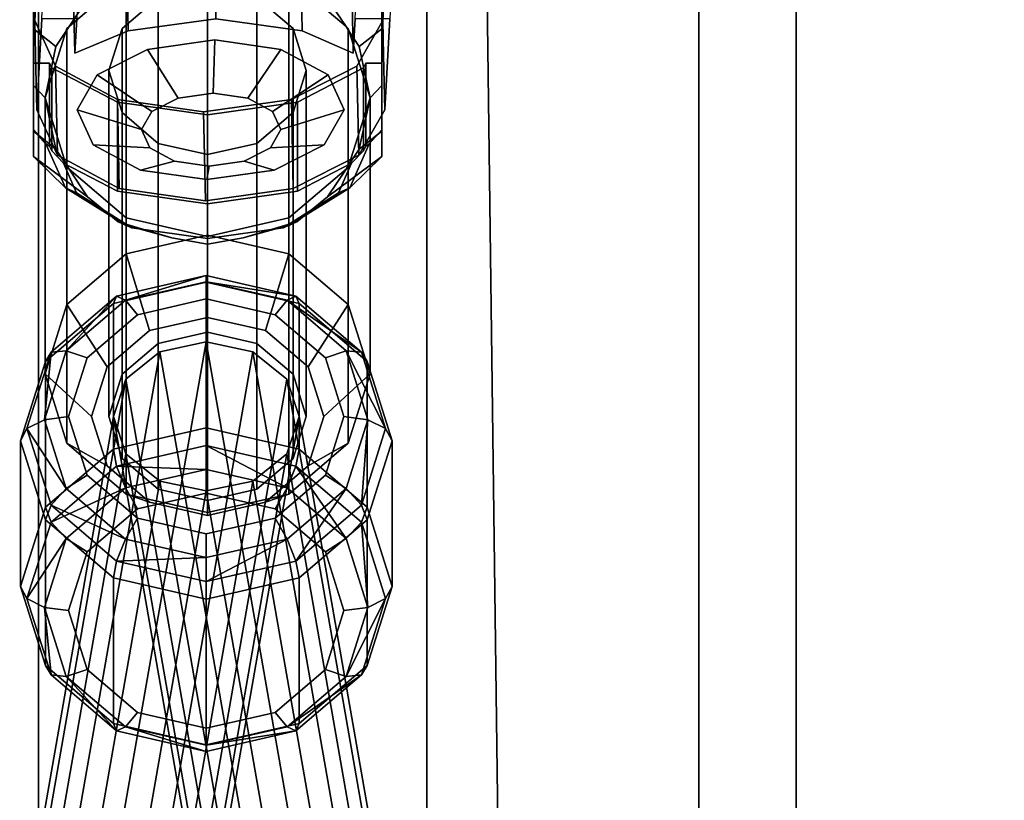
# Model space of a CAD drawing. Extents: x -1545 to 4545, y -1526 to 2526.
# Drawn here: x 433 to 518, y 915 to 982 of the extents above; entities that cross this region are included whole.
import ezdxf

# ---------------------------------------------------------------- set-up
doc = ezdxf.new("R2010")
doc.units = 0
doc.layers.add('001', color=4, linetype='CONTINUOUS')

msp = doc.modelspace()

# ---------------------------------------------------------------- linework, layer by layer
at = {"layer": '001', "color": 0}
for points in [[(-300, -400.000104, -800), (-300, 1399.999896, -800), (500, 1399.999896, -800), (500, -400.000104, -800)], [(-300, 1399.999896, -800), (-300, -400.000104, -800), (500, -400.000104, -800), (500, 1399.999896, -800)], [(-300, -400.000104, -900), (-300, 1399.999896, -900), (500, 1399.999896, -900), (500, -400.000104, -900)], [(500, -400.000104, -483.948499), (500, 1399.999896, -483.948502), (491.596985, 1393.467402, -439.055114), (491.596983, -393.467614, -439.055112)], [(500, -400.000104, -800), (500, 1399.999896, -800), (500, 1399.999896, -483.948502), (500, -400.000104, -483.948499)], [(500, -400.000104, -900), (500, 1399.999896, -900), (500, 1399.999896, -800), (500, -400.000104, -800)], [(491.596983, -393.467614, -439.055112), (491.596985, 1393.467402, -439.055114), (468.176689, 1375.260493, -403.718183)], [(468.176683, -375.260713, -403.718181), (468.176689, 1375.260493, -403.718183), (434.724592, 1349.254875, -385.459884), (434.72458, -349.255105, -385.459881)], [(491.596983, -393.467614, -439.055112), (468.176689, 1375.260493, -403.718183), (468.176683, -375.260713, -403.718181)], [(434.724592, 1349.254875, -385.459884), (51.066803, 1050.999791, -300), (51.066803, -51.000209, -300), (434.72458, -349.255105, -385.459881)], [(434.289484, 993.098165, 1030.374921), (434.289484, 993.028164, 1030.260689), (434.289484, 991.078172, 1027.078593), (434.289484, 988.395678, 1022.70116), (434.289484, 994.140448, 1019.18076), (434.289484, 987.187484, 1013.074043), (434.289484, 981.126103, 1012.4146), (434.289484, 976.226106, 1014.325509), (434.289484, 972.298923, 1017.823903), (434.289484, 970.134681, 1023.524014), (434.289484, 972.419226, 1032.491542), (434.289484, 978.163996, 1028.971142), (434.289484, 980.84649, 1033.348575), (434.289484, 982.796482, 1036.530672), (434.289484, 982.866483, 1036.644904)], [(464.289484, 972.419226, 1032.491542), (464.289484, 970.134681, 1023.524014), (464.289484, 972.298923, 1017.823903), (464.289484, 976.226106, 1014.325509), (464.289484, 981.126103, 1012.4146), (464.289484, 987.187484, 1013.074043), (464.289484, 994.140448, 1019.18076), (464.289484, 988.395678, 1022.70116), (464.289484, 991.078172, 1027.078593), (464.289484, 993.028164, 1030.260689), (464.289484, 993.098165, 1030.374921), (464.289484, 982.866483, 1036.644904), (464.289484, 982.796482, 1036.530672), (464.289484, 980.84649, 1033.348575), (464.289484, 978.163996, 1028.971142)], [(435.055329, 986.004589, 1053.997398), (434.929382, 986.870998, 1050.390743), (434.809403, 987.696352, 1046.95499), (434.783194, 988.408989, 1046.204485), (434.408031, 981.821486, 1035.461206), (434.471853, 978.837245, 1037.288837), (434.572145, 974.147725, 1040.160829), (435.018496, 981.985203, 1052.94264), (435.297828, 988.062829, 1060.941667)], [(437.781367, 988.408989, 1046.099787), (441.896173, 988.408989, 1045.956094), (457.651941, 988.408989, 1045.405891), (461.766747, 988.408989, 1045.262199), (464.764919, 988.408989, 1045.1575), (464.389756, 981.821486, 1034.414221), (462.158186, 977.902747, 1028.09345), (456.507773, 975.034031, 1023.606594), (448.952543, 973.984008, 1022.155903), (441.516911, 975.034031, 1024.130087), (436.19325, 977.902747, 1029.000166), (434.408031, 981.821486, 1035.461206), (434.783194, 988.408989, 1046.204485)], [(464.764919, 988.408989, 1045.1575), (464.791127, 987.696352, 1045.908006), (464.911107, 986.870998, 1049.343758), (465.037054, 986.004589, 1052.950413), (465.279553, 988.062829, 1059.894683), (465.000221, 981.985203, 1051.895655), (464.55387, 974.147725, 1039.113844), (464.453578, 978.837245, 1036.241852), (464.389756, 981.821486, 1034.414221)], [(456.289484, 985.518822, 1006.28527), (449.289484, 987.118072, 1005.305249), (442.289484, 985.518822, 1006.28527), (437.36581, 981.3207, 1008.857882), (438.949738, 983.707511, 1007.395243), (441.598885, 985.862438, 1006.074702), (446.223128, 987.239262, 1005.230983), (449.289484, 987.776815, 1004.90157), (452.355839, 987.239262, 1005.230983), (456.980083, 985.862438, 1006.074702), (459.62923, 983.707511, 1007.395243), (461.213157, 981.3207, 1008.857882)], [(437.747061, 983.701705, 1045.11738), (437.927554, 986.870998, 1050.286045), (438.053501, 986.004589, 1053.892699), (438.296001, 988.062829, 1060.836969), (438.016668, 981.985203, 1052.837942), (437.847353, 979.012184, 1047.989371)], [(462.038881, 986.004589, 1053.055111), (461.912934, 986.870998, 1049.448457), (461.73244, 983.701705, 1044.279792), (461.832733, 979.012184, 1047.151783), (462.002048, 981.985203, 1052.000354), (462.281381, 988.062829, 1059.999381)], [(434.289484, 987.187484, 1013.074043), (438.949738, 983.707511, 1007.395243), (437.36581, 981.3207, 1008.857882), (437.086751, 980.900188, 1009.115573), (436.220407, 979.5947, 1009.915577), (434.289484, 981.126103, 1012.4146)], [(442.289484, 961.745137, 967.490143), (442.289484, 985.518822, 1006.28527), (449.289484, 987.118072, 1005.305249), (449.289484, 963.344387, 966.510121)], [(449.909066, 986.674724, 1049.547156), (442.353835, 985.624701, 1048.096464), (442.454128, 980.93518, 1050.968456), (450.009358, 981.985203, 1052.419148)], [(449.289484, 963.344387, 966.510121), (449.289484, 987.118072, 1005.305249), (456.289484, 985.518822, 1006.28527), (456.289484, 961.745137, 967.490143)], [(457.344698, 985.624701, 1047.572972), (449.909066, 986.674724, 1049.547156), (450.009358, 981.985203, 1052.419148), (457.44499, 980.93518, 1050.444963)], [(461.492216, 980.900188, 1009.115573), (461.213157, 981.3207, 1008.857882), (459.62923, 983.707511, 1007.395243), (464.289484, 987.187484, 1013.074043), (464.289484, 981.126103, 1012.4146), (462.35856, 979.5947, 1009.915577)], [(442.353835, 985.624701, 1048.096464), (437.747061, 983.701705, 1045.11738), (437.847353, 979.012184, 1047.989371), (442.454128, 980.93518, 1050.968456)], [(461.73244, 983.701705, 1044.279792), (457.344698, 985.624701, 1047.572972), (457.44499, 980.93518, 1050.444963), (461.832733, 979.012184, 1047.151783)], [(437.165128, 957.375906, 970.167611), (437.165128, 981.14959, 1008.962739), (437.36581, 981.3207, 1008.857882), (442.289484, 985.518822, 1006.28527), (442.289484, 961.745137, 967.490143)], [(449.289484, 970.284911, 1020.898347), (445.039484, 971.255884, 1020.303334), (441.928268, 973.908632, 1018.677728), (440.789484, 977.532353, 1016.457109), (441.928268, 981.156074, 1014.23649), (445.039484, 983.808821, 1012.610885), (449.289484, 984.779794, 1012.015871), (453.539484, 983.808821, 1012.610885), (456.6507, 981.156074, 1014.23649), (457.789484, 977.532353, 1016.457109), (456.6507, 973.908632, 1018.677728), (453.539484, 971.255884, 1020.303334)], [(449.289484, 954.997376, 963.415382), (449.289484, 984.779794, 1012.015871), (445.039484, 983.808821, 1012.610885), (445.039484, 954.026403, 964.010395)], [(453.539484, 954.026403, 964.010395), (453.539484, 983.808821, 1012.610885), (449.289484, 984.779794, 1012.015871), (449.289484, 954.997376, 963.415382)], [(456.289484, 961.745137, 967.490143), (456.289484, 985.518822, 1006.28527), (461.213157, 981.3207, 1008.857882), (461.413839, 981.14959, 1008.962739), (461.413839, 957.375906, 970.167611)], [(445.039484, 954.026403, 964.010395), (445.039484, 983.808821, 1012.610885), (441.928268, 981.156074, 1014.23649), (441.928268, 951.373655, 965.636001)], [(456.6507, 951.373655, 965.636001), (456.6507, 981.156074, 1014.23649), (453.539484, 983.808821, 1012.610885), (453.539484, 954.026403, 964.010395)], [(434.471853, 978.837245, 1037.288837), (434.408031, 981.821486, 1035.461206), (436.19325, 977.902747, 1029.000166), (436.357365, 970.228985, 1033.699788), (434.572145, 974.147725, 1040.160829)], [(434.572145, 974.147725, 1040.160829), (436.357365, 970.228985, 1033.699788), (441.681025, 967.360269, 1028.829709), (449.116657, 966.310246, 1026.855525), (456.671888, 967.360269, 1028.306217), (462.3223, 970.228985, 1032.793073), (464.55387, 974.147725, 1039.113844), (465.000221, 981.985203, 1051.895655), (462.002048, 981.985203, 1052.000354), (461.832733, 979.012184, 1047.151783), (457.44499, 980.93518, 1050.444963), (450.009358, 981.985203, 1052.419148), (442.454128, 980.93518, 1050.968456), (437.847353, 979.012184, 1047.989371), (438.016668, 981.985203, 1052.837942), (435.018496, 981.985203, 1052.94264)], [(437.36581, 981.3207, 1008.857882), (437.165128, 981.14959, 1008.962739), (437.086751, 980.900188, 1009.115573)], [(461.492216, 980.900188, 1009.115573), (461.413839, 981.14959, 1008.962739), (461.213157, 981.3207, 1008.857882)], [(462.158186, 977.902747, 1028.09345), (464.389756, 981.821486, 1034.414221), (464.453578, 978.837245, 1036.241852), (464.55387, 974.147725, 1039.113844), (462.3223, 970.228985, 1032.793073)], [(434.289484, 981.126103, 1012.4146), (436.220407, 979.5947, 1009.915577), (435.289484, 975.181109, 1012.620229), (434.289484, 976.226106, 1014.325509)], [(435.289484, 951.407425, 973.825101), (435.289484, 975.181109, 1012.620229), (437.086751, 980.900188, 1009.115573), (437.165128, 981.14959, 1008.962739), (437.165128, 957.375906, 970.167611)], [(435.289484, 975.181109, 1012.620229), (436.220407, 979.5947, 1009.915577), (437.086751, 980.900188, 1009.115573)], [(441.928268, 951.373655, 965.636001), (441.928268, 981.156074, 1014.23649), (440.789484, 977.532353, 1016.457109), (440.789484, 947.749935, 967.85662)], [(457.789484, 947.749935, 967.85662), (457.789484, 977.532353, 1016.457109), (456.6507, 981.156074, 1014.23649), (456.6507, 951.373655, 965.636001)], [(461.413839, 957.375906, 970.167611), (461.413839, 981.14959, 1008.962739), (461.492216, 980.900188, 1009.115573), (463.289484, 975.181109, 1012.620229), (463.289484, 951.407425, 973.825101)], [(461.492216, 980.900188, 1009.115573), (462.35856, 979.5947, 1009.915577), (463.289484, 975.181109, 1012.620229)], [(462.35856, 979.5947, 1009.915577), (464.289484, 981.126103, 1012.4146), (464.289484, 976.226106, 1014.325509), (463.289484, 975.181109, 1012.620229)], [(449.90521, 980.156458, 1049.436725), (455.605861, 979.35144, 1047.923184), (459.687334, 977.152091, 1044.189456), (461.056002, 974.147725, 1039.235992), (459.345132, 971.143358, 1034.390068), (455.013149, 968.944009, 1030.950145), (449.220806, 968.138991, 1029.837948), (443.520155, 968.944009, 1031.351489), (439.438681, 971.143358, 1035.085216), (438.070013, 974.147725, 1040.038681), (439.780884, 977.152091, 1044.884605), (444.112866, 979.35144, 1048.324528)], [(449.90521, 980.156458, 1049.436725), (444.112866, 979.35144, 1048.324528), (446.755926, 975.157426, 1045.214145), (449.778018, 975.577436, 1045.794421)], [(455.605861, 979.35144, 1047.923184), (449.90521, 980.156458, 1049.436725), (449.778018, 975.577436, 1045.794421), (452.752271, 975.157426, 1045.004748)], [(444.112866, 979.35144, 1048.324528), (439.780884, 977.152091, 1044.884605), (444.495761, 974.00994, 1043.419402), (446.755926, 975.157426, 1045.214145)], [(459.687334, 977.152091, 1044.189456), (455.605861, 979.35144, 1047.923184), (452.752271, 975.157426, 1045.004748), (454.881735, 974.00994, 1043.056716)], [(435.665128, 971.026765, 1033.344843), (435.665128, 978.163996, 1028.971142), (434.289484, 978.163996, 1028.971142), (434.289484, 972.419226, 1032.491542), (435.367203, 971.221684, 1033.225397)], [(435.86609, 970.615243, 1032.717404), (435.86609, 977.772122, 1028.331662), (435.665128, 978.163996, 1028.971142), (435.665128, 971.026765, 1033.344843)], [(436.19325, 977.902747, 1029.000166), (441.516911, 975.034031, 1024.130087), (441.681025, 967.360269, 1028.829709), (436.357365, 970.228985, 1033.699788)], [(456.507773, 975.034031, 1023.606594), (462.158186, 977.902747, 1028.09345), (462.3223, 970.228985, 1032.793073), (456.671888, 967.360269, 1028.306217)], [(462.913839, 978.163996, 1028.971142), (462.712877, 977.772122, 1028.331662), (462.712877, 970.625803, 1032.710932), (462.913839, 971.026765, 1033.344843)], [(462.913839, 971.026765, 1033.344843), (463.211765, 971.221684, 1033.225397), (464.289484, 972.419226, 1032.491542), (464.289484, 978.163996, 1028.971142), (462.913839, 978.163996, 1028.971142)], [(441.539484, 967.134021, 1028.196786), (441.539484, 974.807782, 1023.494299), (435.86609, 977.772122, 1028.331662), (435.86609, 970.615243, 1032.717404), (436.889325, 969.563722, 1032.161698)], [(439.780884, 977.152091, 1044.884605), (438.070013, 974.147725, 1040.038681), (443.603133, 972.442444, 1040.891094), (444.495761, 974.00994, 1043.419402)], [(440.789484, 947.749935, 967.85662), (440.789484, 977.532353, 1016.457109), (441.928268, 973.908632, 1018.677728), (441.928268, 944.126214, 970.077239)], [(461.056002, 974.147725, 1039.235992), (459.687334, 977.152091, 1044.189456), (454.881735, 974.00994, 1043.056716), (455.595823, 972.442444, 1040.4723)], [(456.6507, 944.126214, 970.077239), (456.6507, 973.908632, 1018.677728), (457.789484, 977.532353, 1016.457109), (457.789484, 947.749935, 967.85662)], [(462.712877, 970.625803, 1032.710932), (462.712877, 977.772122, 1028.331662), (457.039484, 974.807782, 1023.494299), (457.039484, 967.134021, 1028.196786), (461.689643, 969.563722, 1032.161698)], [(434.289484, 976.226106, 1014.325509), (435.289484, 975.181109, 1012.620229), (436.220407, 970.767519, 1015.32488), (434.289484, 972.298923, 1017.823903)], [(463.289484, 975.181109, 1012.620229), (464.289484, 976.226106, 1014.325509), (464.289484, 972.298923, 1017.823903), (462.35856, 970.767519, 1015.32488)], [(449.778018, 975.577436, 1045.794421), (446.755926, 975.157426, 1045.214145), (444.495761, 974.00994, 1043.419402), (443.603133, 972.442444, 1040.891094), (444.31722, 970.874949, 1038.306678), (446.446685, 969.727462, 1036.358646), (449.420937, 969.307453, 1035.568972), (452.44303, 969.727462, 1036.149249), (454.703195, 970.874949, 1037.943992), (455.595823, 972.442444, 1040.4723), (454.881735, 974.00994, 1043.056716), (452.752271, 975.157426, 1045.004748)], [(437.165128, 945.438943, 977.482591), (437.165128, 969.212628, 1016.277719), (437.086751, 969.462031, 1016.124884), (435.289484, 975.181109, 1012.620229), (435.289484, 951.407425, 973.825101)], [(437.086751, 969.462031, 1016.124884), (436.220407, 970.767519, 1015.32488), (435.289484, 975.181109, 1012.620229)], [(441.516911, 975.034031, 1024.130087), (448.952543, 973.984008, 1022.155903), (449.116657, 966.310246, 1026.855525), (441.681025, 967.360269, 1028.829709)], [(449.289484, 966.048997, 1026.426188), (449.289484, 973.722758, 1021.723701), (441.539484, 974.807782, 1023.494299), (441.539484, 967.134021, 1028.196786)], [(448.952543, 973.984008, 1022.155903), (456.507773, 975.034031, 1023.606594), (456.671888, 967.360269, 1028.306217), (449.116657, 966.310246, 1026.855525)], [(457.039484, 967.134021, 1028.196786), (457.039484, 974.807782, 1023.494299), (449.289484, 973.722758, 1021.723701), (449.289484, 966.048997, 1026.426188)], [(463.289484, 951.407425, 973.825101), (463.289484, 975.181109, 1012.620229), (461.492216, 969.462031, 1016.124884), (461.413839, 969.212628, 1016.277719), (461.413839, 945.438943, 977.482591)], [(463.289484, 975.181109, 1012.620229), (462.35856, 970.767519, 1015.32488), (461.492216, 969.462031, 1016.124884)], [(438.070013, 974.147725, 1040.038681), (439.438681, 971.143358, 1035.085216), (444.31722, 970.874949, 1038.306678), (443.603133, 972.442444, 1040.891094)], [(441.928268, 944.126214, 970.077239), (441.928268, 973.908632, 1018.677728), (445.039484, 971.255884, 1020.303334), (445.039484, 941.473466, 971.702845)], [(453.539484, 941.473466, 971.702845), (453.539484, 971.255884, 1020.303334), (456.6507, 973.908632, 1018.677728), (456.6507, 944.126214, 970.077239)], [(459.345132, 971.143358, 1034.390068), (461.056002, 974.147725, 1039.235992), (455.595823, 972.442444, 1040.4723), (454.703195, 970.874949, 1037.943992)], [(434.289484, 970.134681, 1023.524014), (437.042035, 967.433277, 1027.043278), (435.367203, 971.221684, 1033.225397), (434.289484, 972.419226, 1032.491542)], [(434.289484, 972.298923, 1017.823903), (436.220407, 970.767519, 1015.32488), (437.086751, 969.462031, 1016.124884), (437.36581, 969.041518, 1016.382575), (438.949738, 966.654708, 1017.845214), (434.289484, 970.134681, 1023.524014)], [(461.213157, 969.041518, 1016.382575), (461.492216, 969.462031, 1016.124884), (462.35856, 970.767519, 1015.32488), (464.289484, 972.298923, 1017.823903), (464.289484, 970.134681, 1023.524014), (459.62923, 966.654708, 1017.845214)], [(463.211765, 971.221684, 1033.225397), (461.536932, 967.433277, 1027.043278), (464.289484, 970.134681, 1023.524014), (464.289484, 972.419226, 1032.491542)], [(435.86609, 970.615243, 1032.717404), (435.665128, 971.026765, 1033.344843), (435.367203, 971.221684, 1033.225397), (437.042035, 967.433277, 1027.043278), (438.010243, 966.993902, 1027.968133), (436.889325, 969.563722, 1032.161698)], [(439.438681, 971.143358, 1035.085216), (443.520155, 968.944009, 1031.351489), (446.446685, 969.727462, 1036.358646), (444.31722, 970.874949, 1038.306678)], [(445.039484, 941.473466, 971.702845), (445.039484, 971.255884, 1020.303334), (449.289484, 970.284911, 1020.898347), (449.289484, 940.502493, 972.297858)], [(449.289484, 940.502493, 972.297858), (449.289484, 970.284911, 1020.898347), (453.539484, 971.255884, 1020.303334), (453.539484, 941.473466, 971.702845)], [(455.013149, 968.944009, 1030.950145), (459.345132, 971.143358, 1034.390068), (454.703195, 970.874949, 1037.943992), (452.44303, 969.727462, 1036.149249)], [(461.536932, 967.433277, 1027.043278), (463.211765, 971.221684, 1033.225397), (462.913839, 971.026765, 1033.344843), (462.712877, 970.625803, 1032.710932), (461.689643, 969.563722, 1032.161698), (460.568724, 966.993902, 1027.968133)], [(434.289484, 970.134681, 1023.524014), (438.949738, 966.654708, 1017.845214), (441.598885, 964.49978, 1019.165755), (442.218416, 964.206127, 1021.777048), (437.042035, 967.433277, 1027.043278)], [(457.039484, 967.134021, 1028.196786), (449.289484, 966.048997, 1026.426188), (441.539484, 967.134021, 1028.196786), (436.889325, 969.563722, 1032.161698), (438.010243, 966.993902, 1027.968133), (442.777411, 963.980565, 1023.050814), (449.289484, 963.068855, 1021.563038), (455.801556, 963.980565, 1023.050814), (460.568724, 966.993902, 1027.968133), (461.689643, 969.563722, 1032.161698)], [(437.086751, 969.462031, 1016.124884), (437.165128, 969.212628, 1016.277719), (437.36581, 969.041518, 1016.382575)], [(443.520155, 968.944009, 1031.351489), (449.220806, 968.138991, 1029.837948), (449.420937, 969.307453, 1035.568972), (446.446685, 969.727462, 1036.358646)], [(449.220806, 968.138991, 1029.837948), (455.013149, 968.944009, 1030.950145), (452.44303, 969.727462, 1036.149249), (449.420937, 969.307453, 1035.568972)], [(459.62923, 966.654708, 1017.845214), (464.289484, 970.134681, 1023.524014), (461.536932, 967.433277, 1027.043278), (456.360551, 964.206127, 1021.777048), (456.980083, 964.49978, 1019.165755)], [(461.213157, 969.041518, 1016.382575), (461.413839, 969.212628, 1016.277719), (461.492216, 969.462031, 1016.124884)], [(442.289484, 941.069712, 980.16006), (442.289484, 964.843397, 1018.955187), (437.36581, 969.041518, 1016.382575), (437.165128, 969.212628, 1016.277719), (437.165128, 945.438943, 977.482591)], [(437.36581, 969.041518, 1016.382575), (442.289484, 964.843397, 1018.955187), (449.289484, 963.244147, 1019.935208), (456.289484, 964.843397, 1018.955187), (461.213157, 969.041518, 1016.382575), (459.62923, 966.654708, 1017.845214), (456.980083, 964.49978, 1019.165755), (452.355839, 963.122956, 1020.009474), (449.289484, 962.585404, 1020.338887), (446.223128, 963.122956, 1020.009474), (441.598885, 964.49978, 1019.165755), (438.949738, 966.654708, 1017.845214)], [(461.413839, 945.438943, 977.482591), (461.413839, 969.212628, 1016.277719), (461.213157, 969.041518, 1016.382575), (456.289484, 964.843397, 1018.955187), (456.289484, 941.069712, 980.16006)], [(437.042035, 967.433277, 1027.043278), (442.218416, 964.206127, 1021.777048), (442.777411, 963.980565, 1023.050814), (438.010243, 966.993902, 1027.968133)], [(456.360551, 964.206127, 1021.777048), (461.536932, 967.433277, 1027.043278), (460.568724, 966.993902, 1027.968133), (455.801556, 963.980565, 1023.050814)], [(446.223128, 963.122956, 1020.009474), (442.218416, 964.206127, 1021.777048), (441.598885, 964.49978, 1019.165755)], [(449.289484, 939.470462, 981.140081), (449.289484, 963.244147, 1019.935208), (442.289484, 964.843397, 1018.955187), (442.289484, 941.069712, 980.16006)], [(456.289484, 941.069712, 980.16006), (456.289484, 964.843397, 1018.955187), (449.289484, 963.244147, 1019.935208), (449.289484, 939.470462, 981.140081)], [(456.980083, 964.49978, 1019.165755), (456.360551, 964.206127, 1021.777048), (452.355839, 963.122956, 1020.009474)], [(442.218416, 964.206127, 1021.777048), (446.223128, 963.122956, 1020.009474), (449.289484, 962.585404, 1020.338887), (449.289484, 963.068855, 1021.563038), (442.777411, 963.980565, 1023.050814)], [(452.355839, 963.122956, 1020.009474), (456.360551, 964.206127, 1021.777048), (455.801556, 963.980565, 1023.050814), (449.289484, 963.068855, 1021.563038), (449.289484, 962.585404, 1020.338887)], [(442.289484, 961.745137, 967.490143), (449.289484, 963.344387, 966.510121), (449.289484, 956.276336, 962.631634), (444.289484, 955.134015, 963.33165)], [(449.289484, 963.344387, 966.510121), (456.289484, 961.745137, 967.490143), (454.289484, 955.134015, 963.33165), (449.289484, 956.276336, 962.631634)], [(437.165128, 957.375906, 970.167611), (442.289484, 961.745137, 967.490143), (444.289484, 955.134015, 963.33165), (440.62923, 952.013135, 965.244127)], [(456.289484, 961.745137, 967.490143), (461.413839, 957.375906, 970.167611), (457.949738, 952.013135, 965.244127), (454.289484, 955.134015, 963.33165)], [(449.178141, 959.874133, 958.081246), (449.178141, 959.302183, 956.086082), (441.178141, 957.474469, 957.206107), (441.455542, 958.109795, 959.162434)], [(449.178141, 959.302183, 956.086082), (449.178141, 946.762217, 935.622718), (441.178141, 944.934504, 936.742743), (441.178141, 957.474469, 957.206107)], [(449.178141, 959.874133, 958.081246), (441.455542, 958.109795, 959.162434), (442.213417, 957.755545, 961.096658)], [(449.178141, 959.874133, 958.081246), (442.213417, 957.755545, 961.096658), (449.178141, 959.346735, 960.121575)], [(449.178141, 957.861305, 961.660364), (449.178141, 959.346735, 960.121575), (442.213417, 957.755545, 961.096658), (443.248693, 956.506638, 962.490505)], [(456.900739, 958.109795, 959.162434), (457.178141, 957.474469, 957.206107), (449.178141, 959.302183, 956.086082), (449.178141, 959.874133, 958.081246)], [(456.900739, 958.109795, 959.162434), (449.178141, 959.874133, 958.081246), (449.178141, 959.346735, 960.121575)], [(455.107588, 956.506638, 962.490505), (456.142865, 957.755545, 961.096658), (449.178141, 959.346735, 960.121575), (449.178141, 957.861305, 961.660364)], [(456.900739, 958.109795, 959.162434), (449.178141, 959.346735, 960.121575), (456.142865, 957.755545, 961.096658)], [(457.178141, 957.474469, 957.206107), (457.178141, 944.934504, 936.742743), (449.178141, 946.762217, 935.622718), (449.178141, 959.302183, 956.086082)], [(441.455542, 958.109795, 959.162434), (441.178141, 957.474469, 957.206107), (435.321734, 952.481062, 960.266071), (435.802208, 953.289535, 962.116293)], [(441.455542, 958.109795, 959.162434), (435.802208, 953.289535, 962.116293), (437.114885, 953.408332, 963.760633)], [(441.455542, 958.109795, 959.162434), (437.114885, 953.408332, 963.760633), (442.213417, 957.755545, 961.096658)], [(443.248693, 956.506638, 962.490505), (442.213417, 957.755545, 961.096658), (437.114885, 953.408332, 963.760633), (438.908036, 952.80562, 964.758492)], [(455.107588, 938.993231, 973.222735), (459.448245, 942.694249, 970.954748), (461.037036, 947.749935, 967.85662), (459.448245, 952.80562, 964.758492), (455.107588, 956.506638, 962.490505), (449.178141, 957.861305, 961.660364), (443.248693, 956.506638, 962.490505), (438.908036, 952.80562, 964.758492), (437.319246, 947.749935, 967.85662), (438.908036, 942.694249, 970.954748), (443.248693, 938.993231, 973.222735), (449.178141, 937.638564, 974.052876)], [(459.448245, 952.80562, 964.758492), (461.241396, 953.408332, 963.760633), (456.142865, 957.755545, 961.096658), (455.107588, 956.506638, 962.490505)], [(462.554074, 953.289535, 962.116293), (456.900739, 958.109795, 959.162434), (456.142865, 957.755545, 961.096658)], [(462.554074, 953.289535, 962.116293), (456.142865, 957.755545, 961.096658), (461.241396, 953.408332, 963.760633)], [(462.554074, 953.289535, 962.116293), (463.034547, 952.481062, 960.266071), (457.178141, 957.474469, 957.206107), (456.900739, 958.109795, 959.162434)], [(435.289484, 951.407425, 973.825101), (437.165128, 957.375906, 970.167611), (440.62923, 952.013135, 965.244127), (439.289484, 947.749935, 967.85662)], [(441.178141, 957.474469, 957.206107), (441.178141, 944.934504, 936.742743), (435.321734, 939.941096, 939.802707), (435.321734, 952.481062, 960.266071)], [(463.034547, 952.481062, 960.266071), (463.034547, 939.941096, 939.802707), (457.178141, 944.934504, 936.742743), (457.178141, 957.474469, 957.206107)], [(461.413839, 957.375906, 970.167611), (463.289484, 951.407425, 973.825101), (459.289484, 947.749935, 967.85662), (457.949738, 952.013135, 965.244127)], [(454.289484, 940.365854, 972.38159), (449.289484, 939.223533, 973.081606), (444.289484, 940.365854, 972.38159), (440.62923, 943.486734, 970.469113), (439.289484, 947.749935, 967.85662), (440.62923, 952.013135, 965.244127), (444.289484, 955.134015, 963.33165), (449.289484, 956.276336, 962.631634), (454.289484, 955.134015, 963.33165), (457.949738, 952.013135, 965.244127), (459.289484, 947.749935, 967.85662), (457.949738, 943.486734, 970.469113)], [(384.437317, 606.114516, 320.501965), (445.178141, 953.310795, 963.724208), (449.178141, 954.171063, 963.084921), (388.437317, 606.981168, 319.87127)], [(388.437317, 606.981168, 319.87127), (449.178141, 954.171063, 963.084921), (453.178141, 953.310795, 963.724208), (392.437317, 606.114516, 320.501965)], [(449.289484, 940.502493, 972.297858), (453.539484, 941.473466, 971.702845), (456.6507, 944.126214, 970.077239), (457.789484, 947.749935, 967.85662), (456.6507, 951.373655, 965.636001), (453.539484, 954.026403, 964.010395), (449.289484, 954.997376, 963.415382), (445.039484, 954.026403, 964.010395), (441.928268, 951.373655, 965.636001), (440.789484, 947.749935, 967.85662), (441.928268, 944.126214, 970.077239), (445.039484, 941.473466, 971.702845)], [(441.178141, 947.749935, 967.85662), (442.249938, 944.53937, 970.242469), (445.178141, 942.189074, 971.989032), (449.178141, 941.328806, 972.628319), (453.178141, 942.189074, 971.989032), (456.106344, 944.53937, 970.242469), (457.178141, 947.749935, 967.85662), (456.106344, 950.960499, 965.470771), (453.178141, 953.310795, 963.724208), (449.178141, 954.171063, 963.084921), (445.178141, 953.310795, 963.724208), (442.249938, 950.960499, 965.470771)], [(456.106344, 950.960499, 965.470771), (453.178141, 953.310795, 963.724208), (449.178141, 954.171063, 963.084921), (445.178141, 953.310795, 963.724208), (442.249938, 950.960499, 965.470771), (441.178141, 947.749935, 967.85662), (442.249938, 944.53937, 970.242469), (445.178141, 942.189074, 971.989032), (449.178141, 941.328806, 972.628319), (453.178141, 942.189074, 971.989032), (456.106344, 944.53937, 970.242469), (457.178141, 947.749935, 967.85662)], [(505.918965, 606.114516, 320.501965), (445.178141, 953.310795, 963.724208), (449.178141, 954.171063, 963.084921), (509.918965, 606.981168, 319.87127)], [(509.918965, 606.981168, 319.87127), (449.178141, 954.171063, 963.084921), (453.178141, 953.310795, 963.724208), (513.918965, 606.114516, 320.501965)], [(381.509114, 603.746778, 322.225058), (442.249938, 950.960499, 965.470771), (445.178141, 953.310795, 963.724208), (384.437317, 606.114516, 320.501965)], [(392.437317, 606.114516, 320.501965), (453.178141, 953.310795, 963.724208), (456.106344, 950.960499, 965.470771), (395.36552, 603.746778, 322.225058)], [(438.908036, 952.80562, 964.758492), (437.114885, 953.408332, 963.760633), (435.248693, 947.469929, 967.399691), (437.319246, 947.749935, 967.85662)], [(435.802208, 953.289535, 962.116293), (435.248693, 947.469929, 967.399691), (437.114885, 953.408332, 963.760633)], [(502.990761, 603.746778, 322.225058), (442.249938, 950.960499, 965.470771), (445.178141, 953.310795, 963.724208), (505.918965, 606.114516, 320.501965)], [(513.918965, 606.114516, 320.501965), (453.178141, 953.310795, 963.724208), (456.106344, 950.960499, 965.470771), (516.847168, 603.746778, 322.225058)], [(461.037036, 947.749935, 967.85662), (463.107588, 947.469929, 967.399691), (461.241396, 953.408332, 963.760633), (459.448245, 952.80562, 964.758492)], [(464.623338, 946.704938, 966.15134), (462.554074, 953.289535, 962.116293), (461.241396, 953.408332, 963.760633)], [(464.623338, 946.704938, 966.15134), (461.241396, 953.408332, 963.760633), (463.107588, 947.469929, 967.399691)], [(435.802208, 953.289535, 962.116293), (435.321734, 952.481062, 960.266071), (433.178141, 945.65994, 964.446059), (433.732944, 946.704938, 966.15134)], [(435.321734, 952.481062, 960.266071), (435.321734, 939.941096, 939.802707), (433.178141, 933.119975, 943.982695), (433.178141, 945.65994, 964.446059)], [(435.802208, 953.289535, 962.116293), (433.732944, 946.704938, 966.15134), (435.248693, 947.469929, 967.399691)], [(464.623338, 946.704938, 966.15134), (465.178141, 945.65994, 964.446059), (463.034547, 952.481062, 960.266071), (462.554074, 953.289535, 962.116293)], [(465.178141, 945.65994, 964.446059), (465.178141, 933.119975, 943.982695), (463.034547, 939.941096, 939.802707), (463.034547, 952.481062, 960.266071)], [(380.437317, 600.512389, 324.578847), (441.178141, 947.749935, 967.85662), (442.249938, 950.960499, 965.470771), (381.509114, 603.746778, 322.225058)], [(395.36552, 603.746778, 322.225058), (456.106344, 950.960499, 965.470771), (457.178141, 947.749935, 967.85662), (396.437317, 600.512389, 324.578847)], [(437.165128, 945.438943, 977.482591), (435.289484, 951.407425, 973.825101), (439.289484, 947.749935, 967.85662), (440.62923, 943.486734, 970.469113)], [(501.918965, 600.512389, 324.578847), (441.178141, 947.749935, 967.85662), (442.249938, 950.960499, 965.470771), (502.990761, 603.746778, 322.225058)], [(516.847168, 603.746778, 322.225058), (456.106344, 950.960499, 965.470771), (457.178141, 947.749935, 967.85662), (517.918965, 600.512389, 324.578847)], [(463.289484, 951.407425, 973.825101), (461.413839, 945.438943, 977.482591), (457.949738, 943.486734, 970.469113), (459.289484, 947.749935, 967.85662)], [(381.509114, 597.277999, 326.932635), (442.249938, 944.53937, 970.242469), (441.178141, 947.749935, 967.85662), (380.437317, 600.512389, 324.578847)], [(396.437317, 600.512389, 324.578847), (457.178141, 947.749935, 967.85662), (456.106344, 944.53937, 970.242469), (395.36552, 597.277999, 326.932635)], [(433.732944, 946.704938, 966.15134), (437.114885, 941.531525, 971.03875), (435.248693, 947.469929, 967.399691)], [(437.319246, 947.749935, 967.85662), (435.248693, 947.469929, 967.399691), (437.114885, 941.531525, 971.03875), (438.908036, 942.694249, 970.954748)], [(502.990761, 597.277999, 326.932635), (442.249938, 944.53937, 970.242469), (441.178141, 947.749935, 967.85662), (501.918965, 600.512389, 324.578847)], [(517.918965, 600.512389, 324.578847), (457.178141, 947.749935, 967.85662), (456.106344, 944.53937, 970.242469), (516.847168, 597.277999, 326.932635)], [(459.448245, 942.694249, 970.954748), (461.241396, 941.531525, 971.03875), (463.107588, 947.469929, 967.399691), (461.037036, 947.749935, 967.85662)], [(462.554074, 940.12034, 970.186386), (463.107588, 947.469929, 967.399691), (461.241396, 941.531525, 971.03875)], [(462.554074, 940.12034, 970.186386), (464.623338, 946.704938, 966.15134), (463.107588, 947.469929, 967.399691)], [(433.732944, 946.704938, 966.15134), (433.178141, 945.65994, 964.446059), (435.321734, 938.838819, 968.626048), (435.802208, 940.12034, 970.186386)], [(433.732944, 946.704938, 966.15134), (435.802208, 940.12034, 970.186386), (437.114885, 941.531525, 971.03875)], [(441.455542, 943.479836, 935.288509), (441.178141, 944.934504, 936.742743), (449.178141, 946.762217, 935.622718), (449.178141, 945.244173, 934.207322)], [(449.178141, 945.244173, 934.207322), (449.178141, 946.762217, 935.622718), (457.178141, 944.934504, 936.742743), (456.900739, 943.479836, 935.288509)], [(462.554074, 940.12034, 970.186386), (463.034547, 938.838819, 968.626048), (465.178141, 945.65994, 964.446059), (464.623338, 946.704938, 966.15134)], [(433.178141, 945.65994, 964.446059), (433.178141, 933.119975, 943.982695), (435.321734, 926.298854, 948.162684), (435.321734, 938.838819, 968.626048)], [(435.802208, 938.659575, 938.242368), (435.321734, 939.941096, 939.802707), (441.178141, 944.934504, 936.742743), (441.455542, 943.479836, 935.288509)], [(442.289484, 941.069712, 980.16006), (437.165128, 945.438943, 977.482591), (440.62923, 943.486734, 970.469113), (444.289484, 940.365854, 972.38159)], [(441.455542, 943.479836, 935.288509), (449.178141, 945.244173, 934.207322), (449.178141, 943.186793, 933.750947)], [(449.178141, 945.244173, 934.207322), (456.900739, 943.479836, 935.288509), (456.142865, 941.595603, 934.726029)], [(449.178141, 945.244173, 934.207322), (456.142865, 941.595603, 934.726029), (449.178141, 943.186793, 933.750947)], [(461.413839, 945.438943, 977.482591), (456.289484, 941.069712, 980.16006), (454.289484, 940.365854, 972.38159), (457.949738, 943.486734, 970.469113)], [(456.900739, 943.479836, 935.288509), (457.178141, 944.934504, 936.742743), (463.034547, 939.941096, 939.802707), (462.554074, 938.659575, 938.242368)], [(463.034547, 938.838819, 968.626048), (463.034547, 926.298854, 948.162684), (465.178141, 933.119975, 943.982695), (465.178141, 945.65994, 964.446059)], [(384.437317, 594.910262, 328.655728), (445.178141, 942.189074, 971.989032), (442.249938, 944.53937, 970.242469), (381.509114, 597.277999, 326.932635)], [(395.36552, 597.277999, 326.932635), (456.106344, 944.53937, 970.242469), (453.178141, 942.189074, 971.989032), (392.437317, 594.910262, 328.655728)], [(505.918965, 594.910262, 328.655728), (445.178141, 942.189074, 971.989032), (442.249938, 944.53937, 970.242469), (502.990761, 597.277999, 326.932635)], [(516.847168, 597.277999, 326.932635), (456.106344, 944.53937, 970.242469), (453.178141, 942.189074, 971.989032), (513.918965, 594.910262, 328.655728)], [(435.802208, 938.659575, 938.242368), (441.455542, 943.479836, 935.288509), (442.213417, 941.595603, 934.726029)], [(441.455542, 943.479836, 935.288509), (449.178141, 943.186793, 933.750947), (442.213417, 941.595603, 934.726029)], [(443.248693, 939.786684, 935.20602), (442.213417, 941.595603, 934.726029), (449.178141, 943.186793, 933.750947), (449.178141, 941.141351, 934.375879)], [(449.178141, 941.141351, 934.375879), (449.178141, 943.186793, 933.750947), (456.142865, 941.595603, 934.726029), (455.107588, 939.786684, 935.20602)], [(456.900739, 943.479836, 935.288509), (461.241396, 937.24839, 937.390005), (456.142865, 941.595603, 934.726029)], [(456.900739, 943.479836, 935.288509), (462.554074, 938.659575, 938.242368), (461.241396, 937.24839, 937.390005)], [(438.908036, 942.694249, 970.954748), (437.114885, 941.531525, 971.03875), (442.213417, 937.184312, 973.702725), (443.248693, 938.993231, 973.222735)], [(455.107588, 938.993231, 973.222735), (456.142865, 937.184312, 973.702725), (461.241396, 941.531525, 971.03875), (459.448245, 942.694249, 970.954748)], [(388.437317, 594.04361, 329.286424), (449.178141, 941.328806, 972.628319), (445.178141, 942.189074, 971.989032), (384.437317, 594.910262, 328.655728)], [(392.437317, 594.910262, 328.655728), (453.178141, 942.189074, 971.989032), (449.178141, 941.328806, 972.628319), (388.437317, 594.04361, 329.286424)], [(435.802208, 938.659575, 938.242368), (442.213417, 941.595603, 934.726029), (437.114885, 937.24839, 937.390005)], [(435.802208, 940.12034, 970.186386), (442.213417, 937.184312, 973.702725), (437.114885, 941.531525, 971.03875)], [(438.908036, 936.085666, 937.474007), (437.114885, 937.24839, 937.390005), (442.213417, 941.595603, 934.726029), (443.248693, 939.786684, 935.20602)], [(509.918965, 594.04361, 329.286424), (449.178141, 941.328806, 972.628319), (445.178141, 942.189074, 971.989032), (505.918965, 594.910262, 328.655728)], [(513.918965, 594.910262, 328.655728), (453.178141, 942.189074, 971.989032), (449.178141, 941.328806, 972.628319), (509.918965, 594.04361, 329.286424)], [(455.107588, 939.786684, 935.20602), (456.142865, 941.595603, 934.726029), (461.241396, 937.24839, 937.390005), (459.448245, 936.085666, 937.474007)], [(456.900739, 935.30008, 973.140245), (461.241396, 941.531525, 971.03875), (456.142865, 937.184312, 973.702725)], [(456.900739, 935.30008, 973.140245), (462.554074, 940.12034, 970.186386), (461.241396, 941.531525, 971.03875)], [(449.178141, 920.91861, 946.76839), (443.248693, 922.273277, 945.93825), (438.908036, 925.974295, 943.670263), (437.319246, 931.029981, 940.572135), (438.908036, 936.085666, 937.474007), (443.248693, 939.786684, 935.20602), (449.178141, 941.141351, 934.375879), (455.107588, 939.786684, 935.20602), (459.448245, 936.085666, 937.474007), (461.037036, 931.029981, 940.572135), (459.448245, 925.974295, 943.670263), (455.107588, 922.273277, 945.93825)], [(449.289484, 939.470462, 981.140081), (442.289484, 941.069712, 980.16006), (444.289484, 940.365854, 972.38159), (449.289484, 939.223533, 973.081606)], [(456.289484, 941.069712, 980.16006), (449.289484, 939.470462, 981.140081), (449.289484, 939.223533, 973.081606), (454.289484, 940.365854, 972.38159)], [(433.732944, 932.074978, 942.277415), (433.178141, 933.119975, 943.982695), (435.321734, 939.941096, 939.802707), (435.802208, 938.659575, 938.242368)], [(435.802208, 940.12034, 970.186386), (435.321734, 938.838819, 968.626048), (441.178141, 933.845412, 971.686012), (441.455542, 935.30008, 973.140245)], [(435.802208, 940.12034, 970.186386), (441.455542, 935.30008, 973.140245), (442.213417, 937.184312, 973.702725)], [(456.900739, 935.30008, 973.140245), (457.178141, 933.845412, 971.686012), (463.034547, 938.838819, 968.626048), (462.554074, 940.12034, 970.186386)], [(462.554074, 938.659575, 938.242368), (463.034547, 939.941096, 939.802707), (465.178141, 933.119975, 943.982695), (464.623338, 932.074978, 942.277415)], [(443.248693, 938.993231, 973.222735), (442.213417, 937.184312, 973.702725), (449.178141, 935.593122, 974.677808), (449.178141, 937.638564, 974.052876)], [(449.178141, 937.638564, 974.052876), (449.178141, 935.593122, 974.677808), (456.142865, 937.184312, 973.702725), (455.107588, 938.993231, 973.222735)], [(433.732944, 932.074978, 942.277415), (435.802208, 938.659575, 938.242368), (437.114885, 937.24839, 937.390005)], [(435.321734, 938.838819, 968.626048), (435.321734, 926.298854, 948.162684), (441.178141, 921.305446, 951.222648), (441.178141, 933.845412, 971.686012)], [(457.178141, 933.845412, 971.686012), (457.178141, 921.305446, 951.222648), (463.034547, 926.298854, 948.162684), (463.034547, 938.838819, 968.626048)], [(462.554074, 938.659575, 938.242368), (463.107588, 931.309987, 941.029063), (461.241396, 937.24839, 937.390005)], [(462.554074, 938.659575, 938.242368), (464.623338, 932.074978, 942.277415), (463.107588, 931.309987, 941.029063)], [(433.732944, 932.074978, 942.277415), (437.114885, 937.24839, 937.390005), (435.248693, 931.309987, 941.029063)], [(437.319246, 931.029981, 940.572135), (435.248693, 931.309987, 941.029063), (437.114885, 937.24839, 937.390005), (438.908036, 936.085666, 937.474007)], [(459.448245, 936.085666, 937.474007), (461.241396, 937.24839, 937.390005), (463.107588, 931.309987, 941.029063), (461.037036, 931.029981, 940.572135)], [(441.455542, 935.30008, 973.140245), (449.178141, 935.593122, 974.677808), (442.213417, 937.184312, 973.702725)], [(449.178141, 933.535742, 974.221433), (456.900739, 935.30008, 973.140245), (456.142865, 937.184312, 973.702725)], [(449.178141, 933.535742, 974.221433), (456.142865, 937.184312, 973.702725), (449.178141, 935.593122, 974.677808)], [(441.455542, 935.30008, 973.140245), (449.178141, 933.535742, 974.221433), (449.178141, 935.593122, 974.677808)], [(441.455542, 935.30008, 973.140245), (441.178141, 933.845412, 971.686012), (449.178141, 932.017698, 972.806036), (449.178141, 933.535742, 974.221433)], [(449.178141, 933.535742, 974.221433), (449.178141, 932.017698, 972.806036), (457.178141, 933.845412, 971.686012), (456.900739, 935.30008, 973.140245)], [(441.178141, 933.845412, 971.686012), (441.178141, 921.305446, 951.222648), (449.178141, 919.477732, 952.342672), (449.178141, 932.017698, 972.806036)], [(449.178141, 932.017698, 972.806036), (449.178141, 919.477732, 952.342672), (457.178141, 921.305446, 951.222648), (457.178141, 933.845412, 971.686012)], [(435.802208, 925.49038, 946.312462), (435.321734, 926.298854, 948.162684), (433.178141, 933.119975, 943.982695), (433.732944, 932.074978, 942.277415)], [(464.623338, 932.074978, 942.277415), (465.178141, 933.119975, 943.982695), (463.034547, 926.298854, 948.162684), (462.554074, 925.49038, 946.312462)], [(435.802208, 925.49038, 946.312462), (433.732944, 932.074978, 942.277415), (435.248693, 931.309987, 941.029063)], [(438.908036, 925.974295, 943.670263), (437.114885, 925.371583, 944.668121), (435.248693, 931.309987, 941.029063), (437.319246, 931.029981, 940.572135)], [(435.802208, 925.49038, 946.312462), (435.248693, 931.309987, 941.029063), (437.114885, 925.371583, 944.668121)], [(461.037036, 931.029981, 940.572135), (463.107588, 931.309987, 941.029063), (461.241396, 925.371583, 944.668121), (459.448245, 925.974295, 943.670263)], [(464.623338, 932.074978, 942.277415), (462.554074, 925.49038, 946.312462), (461.241396, 925.371583, 944.668121)], [(464.623338, 932.074978, 942.277415), (461.241396, 925.371583, 944.668121), (463.107588, 931.309987, 941.029063)], [(441.455542, 920.67012, 949.266321), (441.178141, 921.305446, 951.222648), (435.321734, 926.298854, 948.162684), (435.802208, 925.49038, 946.312462)], [(462.554074, 925.49038, 946.312462), (463.034547, 926.298854, 948.162684), (457.178141, 921.305446, 951.222648), (456.900739, 920.67012, 949.266321)], [(441.455542, 920.67012, 949.266321), (435.802208, 925.49038, 946.312462), (437.114885, 925.371583, 944.668121)], [(443.248693, 922.273277, 945.93825), (442.213417, 921.024371, 947.332097), (437.114885, 925.371583, 944.668121), (438.908036, 925.974295, 943.670263)], [(441.455542, 920.67012, 949.266321), (437.114885, 925.371583, 944.668121), (442.213417, 921.024371, 947.332097)], [(459.448245, 925.974295, 943.670263), (461.241396, 925.371583, 944.668121), (456.142865, 921.024371, 947.332097), (455.107588, 922.273277, 945.93825)], [(462.554074, 925.49038, 946.312462), (456.900739, 920.67012, 949.266321), (456.142865, 921.024371, 947.332097)], [(462.554074, 925.49038, 946.312462), (456.142865, 921.024371, 947.332097), (461.241396, 925.371583, 944.668121)], [(449.178141, 920.91861, 946.76839), (449.178141, 919.43318, 948.30718), (442.213417, 921.024371, 947.332097), (443.248693, 922.273277, 945.93825)], [(455.107588, 922.273277, 945.93825), (456.142865, 921.024371, 947.332097), (449.178141, 919.43318, 948.30718), (449.178141, 920.91861, 946.76839)], [(449.178141, 918.905782, 950.347508), (449.178141, 919.477732, 952.342672), (441.178141, 921.305446, 951.222648), (441.455542, 920.67012, 949.266321)], [(456.900739, 920.67012, 949.266321), (457.178141, 921.305446, 951.222648), (449.178141, 919.477732, 952.342672), (449.178141, 918.905782, 950.347508)], [(449.178141, 918.905782, 950.347508), (441.455542, 920.67012, 949.266321), (442.213417, 921.024371, 947.332097)], [(449.178141, 918.905782, 950.347508), (442.213417, 921.024371, 947.332097), (449.178141, 919.43318, 948.30718)], [(456.900739, 920.67012, 949.266321), (449.178141, 919.43318, 948.30718), (456.142865, 921.024371, 947.332097)], [(456.900739, 920.67012, 949.266321), (449.178141, 918.905782, 950.347508), (449.178141, 919.43318, 948.30718)]]:
    msp.add_polyline3d(points, close=True, dxfattribs=at)
msp.add_polyline3d([(434.289484, 982.796482, 1036.530672), (434.289484, 980.84649, 1033.348575), (434.289484, 978.163996, 1028.971142), (435.665128, 978.163996, 1028.971142), (435.86609, 977.772122, 1028.331662), (441.539484, 974.807782, 1023.494299), (449.289484, 973.722758, 1021.723701), (457.039484, 974.807782, 1023.494299), (462.712877, 977.772122, 1028.331662), (462.913839, 978.163996, 1028.971142), (464.289484, 978.163996, 1028.971142), (464.289484, 980.84649, 1033.348575), (464.289484, 982.796482, 1036.530672)], dxfattribs=at)

doc.saveas('drawing.dxf')
